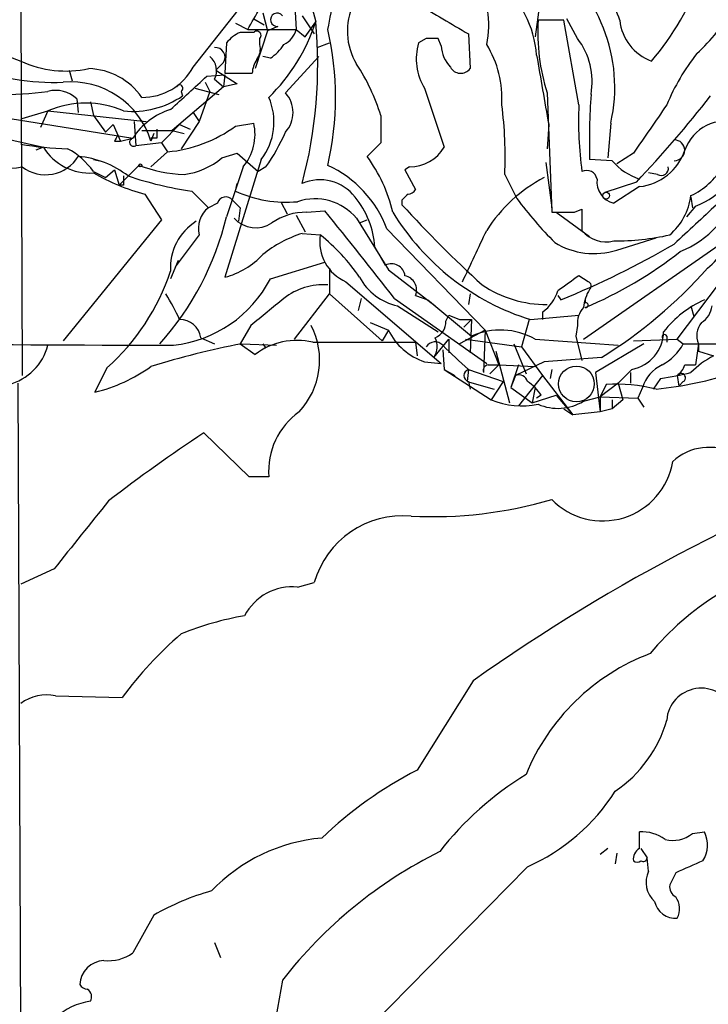
# Model space of a CAD drawing. Extents: x 4 to 856, y 1132 to 1974.
# Drawn here: x 350 to 388, y 1681 to 1736 of the extents above; entities that cross this region are included whole.
import ezdxf

# ---------------------------------------------------------------- set-up
doc = ezdxf.new("R2010")
doc.units = 0
doc.header["$MEASUREMENT"] = 0
doc.layers.add('MAIN', color=5, linetype='CONTINUOUS')

msp = doc.modelspace()

# ---------------------------------------------------------------- linework, layer by layer
at = {"layer": 'MAIN'}
for p, q in [((359.3253, 1733.2681), (363.0507, 1738.0094)), ((378.7987, 1737.4167), (378.46, 1734.9614)), ((364.998, 1736.9934), (365.0827, 1735.3847)), ((365.8447, 1737.0781), (366.1833, 1735.8081)), ((349.6733, 1736.6547), (349.758, 1715.9961)), ((363.22, 1736.3161), (363.474, 1735.3001)), ((361.696, 1735.7234), (362.3733, 1735.3847)), ((362.712, 1735.9774), (363.3047, 1735.6387)), ((365.4213, 1736.1467), (366.0987, 1735.1307)), ((365.5907, 1734.9614), (366.1833, 1735.8081)), ((380.0687, 1735.8927), (378.6293, 1735.8927)), ((380.9153, 1731.1514), (380.0687, 1735.8927)), ((380.8307, 1734.8767), (380.238, 1735.9774)), ((344.5933, 1735.5541), (349.6733, 1733.6067)), ((362.712, 1735.2154), (361.95, 1735.2154)), ((362.3733, 1735.3847), (365.0827, 1735.3847)), ((363.474, 1735.3001), (362.7967, 1733.1834)), ((364.0667, 1735.5541), (363.474, 1735.3001)), ((365.0827, 1735.3847), (365.5907, 1734.9614)), ((374.7347, 1735.1307), (374.8193, 1733.1834)), ((361.188, 1734.6227), (361.1033, 1732.9294)), ((363.0507, 1734.5381), (363.0507, 1734.8767)), ((366.268, 1734.3687), (366.9453, 1734.6227)), ((372.364, 1734.8767), (371.9407, 1734.6227)), ((373.2107, 1734.4534), (373.0413, 1734.8767)), ((361.0187, 1733.5221), (360.5953, 1733.0987)), ((363.6433, 1733.7761), (363.22, 1733.8607)), ((366.3527, 1733.8607), (364.49, 1731.8287)), ((352.3827, 1733.0987), (352.552, 1732.5061)), ((360.5953, 1733.0987), (361.7807, 1732.3367)), ((361.1033, 1732.9294), (362.6273, 1732.9294)), ((360.0027, 1732.4214), (360.2567, 1731.9134)), ((360.0873, 1732.7601), (361.1033, 1732.8447)), ((360.5107, 1732.5907), (361.0187, 1732.1674)), ((361.1033, 1732.8447), (361.0187, 1732.1674)), ((361.7807, 1732.3367), (361.0187, 1732.1674)), ((361.0187, 1732.1674), (358.14, 1729.7121)), ((358.648, 1731.9134), (358.7327, 1731.6594)), ((359.41, 1732.0827), (360.7647, 1731.7441)), ((360.2567, 1731.9134), (359.664, 1730.2201)), ((372.2793, 1732.0827), (373.38, 1728.7807)), ((379.1373, 1731.8287), (379.3913, 1725.1401)), ((352.806, 1731.4901), (352.8907, 1730.7281)), ((353.568, 1731.3207), (353.7373, 1730.5587)), ((340.868, 1731.0667), (350.9433, 1728.7807)), ((349.758, 1730.3894), (351.1973, 1730.8127)), ((351.1973, 1730.8127), (350.774, 1729.8814)), ((351.1973, 1730.8127), (356.7007, 1730.2201)), ((359.3253, 1730.7281), (359.664, 1730.2201)), ((349.0807, 1730.3894), (355.9387, 1729.2887)), ((353.7373, 1730.5587), (354.4147, 1729.6274)), ((356.0233, 1730.2201), (356.108, 1728.8654)), ((359.664, 1730.2201), (358.648, 1728.6961)), ((361.696, 1729.9661), (362.712, 1730.1354)), ((369.824, 1730.5587), (369.824, 1729.0347)), ((382.6933, 1730.1354), (382.524, 1728.1881)), ((354.4147, 1729.6274), (354.838, 1730.0507)), ((354.838, 1730.0507), (355.2613, 1729.1194)), ((356.4467, 1729.7121), (358.14, 1729.7121)), ((358.5633, 1730.0507), (357.5473, 1729.0347)), ((358.14, 1729.7121), (358.8173, 1729.5427)), ((358.5633, 1730.0507), (359.156, 1729.7967)), ((379.222, 1730.0507), (379.1373, 1728.6961)), ((354.9227, 1729.1194), (355.2613, 1729.1194)), ((355.2613, 1729.1194), (355.9387, 1729.2887)), ((357.5473, 1729.0347), (356.108, 1728.8654)), ((357.124, 1729.5427), (356.9547, 1729.1194)), ((357.2933, 1729.2887), (356.9547, 1729.2887)), ((357.5473, 1729.0347), (357.886, 1728.5267)), ((369.824, 1729.0347), (369.062, 1728.2727)), ((350.9433, 1728.7807), (350.52, 1728.6114)), ((356.9547, 1727.6801), (357.886, 1728.5267)), ((353.7373, 1728.1034), (354.076, 1728.0187)), ((360.934, 1728.1881), (361.7807, 1728.4421)), ((363.1353, 1728.1034), (361.1033, 1721.4994)), ((361.7807, 1728.4421), (362.966, 1727.4261)), ((379.0527, 1727.9341), (379.3913, 1725.3941)), ((382.778, 1728.0187), (381.508, 1728.1034)), ((383.9633, 1728.4421), (383.032, 1727.8494)), ((353.7373, 1727.4261), (354.4147, 1727.0874)), ((354.4147, 1727.0874), (354.9227, 1727.5107)), ((354.9227, 1727.5107), (355.1767, 1726.6641)), ((356.2773, 1727.7647), (355.1767, 1726.6641)), ((362.1193, 1727.6801), (361.188, 1724.8861)), ((363.3893, 1727.6801), (362.966, 1727.4261)), ((371.4327, 1727.6801), (371.1787, 1727.5107)), ((371.1787, 1727.5107), (371.7713, 1726.4101)), ((376.7667, 1727.2567), (377.444, 1725.9021)), ((384.1327, 1726.8334), (382.3547, 1726.2407)), ((385.318, 1727.2567), (384.81, 1727.3414)), ((355.4307, 1726.6641), (355.1767, 1726.6641)), ((359.2407, 1726.3254), (360.172, 1725.3941)), ((361.696, 1726.3254), (361.7807, 1726.7487)), ((384.302, 1726.5794), (382.8627, 1725.6481)), ((356.616, 1726.1561), (357.5473, 1724.7167)), ((361.5267, 1725.8174), (361.95, 1725.3941)), ((364.236, 1725.7327), (364.5747, 1725.0554)), ((371.0093, 1725.8174), (371.0093, 1725.5634)), ((387.1807, 1725.9867), (387.2653, 1725.3941)), ((360.68, 1725.6481), (360.172, 1725.3941)), ((361.95, 1725.3941), (361.8653, 1724.6321)), ((365.6753, 1725.1401), (366.6913, 1725.2247)), ((380.6613, 1725.1401), (381.0847, 1725.3094)), ((381.0847, 1725.3094), (381.0847, 1724.1241)), ((387.4347, 1725.4787), (386.9267, 1724.8861)), ((357.5473, 1724.7167), (352.044, 1717.9434)), ((365.0827, 1724.9707), (365.5907, 1724.0394)), ((368.4693, 1724.8014), (370.2473, 1721.9227)), ((368.6387, 1724.5474), (369.062, 1724.7167)), ((379.6453, 1725.1401), (381.508, 1723.7854)), ((370.1627, 1724.2087), (375.666, 1718.5361)), ((359.664, 1723.8701), (358.3093, 1722.0921)), ((365.4213, 1723.9547), (366.4373, 1723.8701)), ((383.032, 1723.0234), (385.2333, 1723.7007)), ((369.4853, 1723.1927), (370.078, 1722.1767)), ((381.1693, 1718.0281), (388.9587, 1723.4467)), ((358.4787, 1722.4307), (358.0553, 1721.4147)), ((363.6433, 1721.4147), (366.6913, 1722.3461)), ((366.9453, 1722.0074), (366.9453, 1720.5681)), ((370.2473, 1721.9227), (372.872, 1719.8907)), ((381.4233, 1721.2454), (380.9153, 1721.5841)), ((367.8767, 1721.2454), (373.2107, 1716.6734)), ((386.4187, 1718.0281), (388.7893, 1721.1607)), ((364.998, 1718.0281), (366.9453, 1720.5681)), ((366.9453, 1720.5681), (369.9087, 1717.9434)), ((368.7233, 1720.3141), (368.554, 1719.6367)), ((370.586, 1720.3141), (375.7507, 1716.6734)), ((371.7713, 1720.4834), (372.4487, 1720.2294)), ((372.4487, 1720.2294), (372.872, 1719.8907)), ((372.4487, 1720.2294), (374.904, 1718.1974)), ((374.8193, 1720.5681), (374.7347, 1719.9754)), ((379.73, 1720.4834), (379.8993, 1720.2294)), ((379.73, 1720.4834), (379.8993, 1720.2294)), ((381.254, 1720.3141), (381.254, 1720.0601)), ((370.7553, 1719.8907), (373.0413, 1718.4514)), ((387.1807, 1719.8907), (387.35, 1719.2981)), ((373.4647, 1719.0441), (373.634, 1719.3827)), ((373.634, 1719.3827), (374.2267, 1719.1287)), ((374.2267, 1719.1287), (374.904, 1719.1287)), ((374.904, 1719.1287), (374.4807, 1718.7054)), ((374.904, 1719.1287), (374.8193, 1717.2661)), ((378.1213, 1719.1287), (377.698, 1717.6047)), ((378.206, 1719.1287), (380.9153, 1719.3827)), ((378.8833, 1719.5521), (378.8833, 1719.1287)), ((362.5427, 1718.7901), (361.95, 1717.7741)), ((369.2313, 1718.9594), (370.2473, 1718.5361)), ((370.2473, 1718.5361), (369.9087, 1717.9434)), ((375.666, 1718.5361), (374.2267, 1717.7741)), ((375.666, 1718.5361), (375.5813, 1716.1654)), ((375.666, 1718.5361), (376.428, 1716.5887)), ((380.8307, 1718.7901), (380.746, 1718.1974)), ((359.7487, 1718.1127), (360.5107, 1717.7741)), ((372.7873, 1717.0121), (373.634, 1718.0281)), ((373.634, 1718.0281), (373.634, 1717.2661)), ((374.5653, 1718.0281), (377.698, 1717.6047)), ((378.46, 1718.0281), (383.1167, 1717.6894)), ((380.746, 1718.1974), (381.0847, 1716.8427)), ((383.9633, 1717.9434), (386.4187, 1718.0281)), ((385.826, 1718.1974), (385.826, 1717.8587)), ((386.4187, 1718.0281), (386.7573, 1717.7741)), ((361.95, 1717.7741), (362.7967, 1717.1814)), ((362.0347, 1717.7741), (363.982, 1717.6894)), ((363.22, 1717.7741), (363.3893, 1717.5201)), ((366.014, 1717.8587), (371.7713, 1717.8587)), ((371.7713, 1717.8587), (371.856, 1717.0967)), ((373.2953, 1717.4354), (373.38, 1716.3347)), ((377.2747, 1717.7741), (377.952, 1716.0807)), ((377.698, 1717.6047), (378.8833, 1715.9961)), ((384.556, 1717.7741), (381.8467, 1716.1654)), ((386.7573, 1717.7741), (412.9193, 1717.7741)), ((387.604, 1717.7741), (387.4347, 1716.5887)), ((387.604, 1717.7741), (387.604, 1717.3507)), ((376.2587, 1717.3507), (377.0207, 1714.4721)), ((382.1853, 1717.0121), (378.968, 1716.7581)), ((387.604, 1717.3507), (388.4507, 1717.0967)), ((354.4993, 1716.4194), (353.822, 1715.0647)), ((372.2793, 1716.7581), (373.2107, 1716.6734)), ((373.38, 1716.3347), (373.9727, 1715.9961)), ((373.38, 1716.3347), (376.0047, 1714.6414)), ((374.7347, 1716.3347), (374.65, 1715.6574)), ((374.7347, 1716.3347), (376.682, 1715.6574)), ((375.8353, 1716.5887), (376.428, 1716.5887)), ((376.428, 1716.5887), (375.92, 1716.0807)), ((376.428, 1716.5887), (378.46, 1716.5041)), ((377.5287, 1716.5887), (377.1053, 1715.3187)), ((378.968, 1716.7581), (377.3593, 1715.9961)), ((379.3913, 1716.3347), (379.3067, 1715.8267)), ((383.8787, 1716.3347), (383.1167, 1715.5727)), ((386.842, 1716.5887), (387.4347, 1716.5887)), ((377.3593, 1715.9961), (377.1053, 1715.3187)), ((378.8833, 1715.9961), (377.5287, 1714.3027)), ((378.8833, 1715.9961), (380.5767, 1713.7947)), ((381.8467, 1716.1654), (382.1007, 1713.9641)), ((383.794, 1716.1654), (383.794, 1715.5727)), ((385.4873, 1715.8267), (385.064, 1715.2341)), ((386.4187, 1715.9961), (386.5033, 1715.4034)), ((349.504, 1715.5727), (349.6733, 1678.2347)), ((374.65, 1715.6574), (376.174, 1715.2341)), ((374.7347, 1715.6574), (374.8193, 1715.2341)), ((376.682, 1715.6574), (376.0047, 1714.6414)), ((377.1053, 1715.3187), (378.2907, 1714.4721)), ((378.46, 1715.3187), (378.2907, 1714.4721)), ((383.1167, 1715.5727), (382.1007, 1714.8107)), ((382.4393, 1715.4881), (382.1007, 1714.8107)), ((383.1167, 1715.5727), (383.3707, 1714.6414)), ((384.4713, 1715.3187), (384.2173, 1714.7261)), ((386.7573, 1715.6574), (386.5033, 1715.4034)), ((378.2907, 1714.4721), (379.6453, 1714.8954)), ((378.7987, 1714.8954), (378.5447, 1714.7261)), ((379.6453, 1714.8954), (380.5767, 1713.7947)), ((381.1693, 1714.5567), (382.1007, 1714.8107)), ((382.1007, 1714.8107), (384.2173, 1714.7261)), ((382.1007, 1714.8107), (382.1007, 1713.9641)), ((384.2173, 1714.7261), (384.556, 1714.2181)), ((380.0687, 1714.1334), (380.5767, 1713.7947)), ((382.778, 1714.1334), (382.1007, 1713.9641)), ((382.778, 1714.6414), (382.778, 1714.1334)), ((382.778, 1714.6414), (382.778, 1714.1334)), ((383.3707, 1714.6414), (382.778, 1714.1334)), ((382.1007, 1713.9641), (380.5767, 1713.7947)), ((362.458, 1710.3234), (359.918, 1712.7787)), ((363.5587, 1710.3234), (362.458, 1710.3234)), ((351.536, 1705.1587), (349.6733, 1704.3121)), ((365.1673, 1704.1427), (366.0987, 1704.3967)), ((374.9887, 1698.8934), (371.856, 1693.8981)), ((351.6207, 1698.0467), (355.346, 1697.9621)), ((384.302, 1689.4954), (384.302, 1690.4267)), ((387.2653, 1690.3421), (387.9427, 1690.4267)), ((382.524, 1689.4954), (382.1007, 1689.1567)), ((384.3867, 1689.4954), (384.7253, 1688.9874)), ((383.032, 1689.2414), (382.9473, 1688.6487)), ((384.81, 1688.2254), (384.7253, 1688.9874)), ((378.0367, 1688.4794), (367.6227, 1677.8961)), ((386.334, 1688.1407), (385.9953, 1687.4634)), ((357.124, 1685.7701), (355.9387, 1683.6534)), ((360.5107, 1684.2461), (360.8493, 1683.3994)), ((364.3207, 1682.1294), (363.5587, 1677.8114))]:
    msp.add_line(p, q, dxfattribs=at)
for centre, radius in [((356.3619, 1727.7648), 0.0846), ((382.4393, 1726.0715), 0.1893)]:
    msp.add_circle(centre, radius, dxfattribs=at)
at = {"layer": 'MAIN', "color": 5}
msp.add_circle((380.7704, 1715.5231), 1.0035, dxfattribs=at)
at = {"layer": 'MAIN'}
for centre, radius, start, end in [((373.8754, 1732.1443), 9.0439, 347.16588, 55.72973), ((343.0221, 1740.5327), 24.3881, 347.81398, 356.65594), ((373.3657, 1743.5522), 15.2901, 319.42435, 340.43818), ((370.9875, 1735.5962), 4.8793, 347.47565, 33.1364), ((372.7994, 1733.5362), 5.7599, 4.07392, 50.9515), ((378.7991, 1734.5384), 4.6058, 17.10008, 53.97455), ((287.5957, 1779.6876), 86.9163, 329.354862, 331.154876), ((371.5284, 1735.2879), 3.5753, 154.55305, 211.17043), ((796.6469, 2455.655), 834.9642, 239.4191671, 239.6483491), ((364.0243, 1735.923), 0.3713, 37.04271, 276.55659), ((379.9103, 1742.2001), 11.1645, 312.96379, 329.7166), ((351.6117, 1747.0578), 14.6428, 229.68506, 271.69179), ((356.2135, 1739.0588), 10.4864, 314.46335, 341.9412), ((340.3415, 1733.4199), 25.9519, 345.10431, 5.28006), ((389.7418, 1735.218), 11.133, 176.52553, 197.72438), ((385.9138, 1736.168), 2.7265, 185.79528, 249.95531), ((362.7534, 1733.3963), 1.9886, 113.82851, 141.92336), ((362.8814, 1735.0461), 0.2395, 314.98308, 135.01692), ((363.8271, 1735.6951), 1.2934, 296.55316, 346.11417), ((350.0966, 1731.5747), 17.1916, 347.19581, 12.80419), ((362.119, 1734.2842), 0.9657, 322.1297, 15.24367), ((362.3337, 1735.8477), 2.4508, 302.29978, 327.70022), ((374.9095, 1733.7259), 3.1013, 163.19175, 211.99481), ((372.7026, 1565.5268), 169.3502, 89.885409, 90.114558), ((370.7679, 1731.4934), 5.8394, 356.64241, 31.42668), ((377.6666, 1732.4481), 3.9887, 349.83417, 37.50799), ((360.553, 1733.8184), 0.5519, 327.53358, 94.39552), ((375.1231, 1734.5715), 1.916, 183.53381, 222.86388), ((396.9884, 1726.5228), 12.084, 141.59189, 157.47817), ((352.2172, 1739.1452), 6.0948, 245.33011, 281.9897), ((359.6277, 1733.0745), 1.0069, 331.28145, 51.33841), ((364.1519, 1732.8445), 1.527, 146.31514, 176.81268), ((359.0481, 1727.2457), 11.2737, 17.0898, 33.31329), ((1352.5776, 1901.3264), 988.3099, 189.7506592, 189.9798375), ((353.3819, 1729.4629), 3.7219, 34.56878, 88.43882), ((356.4865, 1734.8004), 3.2259, 269.2931, 331.64114), ((374.2966, 1733.5845), 0.6589, 208.70069, 322.49875), ((352.4952, 1727.7898), 4.6535, 16.60195, 95.56407), ((-106.5922, 2239.8162), 689.1267, 312.3963639, 312.6255524), ((348.6571, 1750.5475), 18.8064, 268.96897, 277.76271), ((351.6243, 1730.2676), 1.7003, 45.97223, 104.5446), ((358.5633, 1732.0827), 0.1893, 296.57859, 153.42141), ((363.2707, 1730.7281), 1.6426, 317.92645, 42.07096), ((353.314, 1725.9498), 5.3036, 66.4777, 113.5223), ((355.9186, 1735.7718), 4.983, 264.38105, 304.38369), ((360.412, 1730.197), 3.4351, 322.44788, 23.64495), ((419.7499, 1729.035), 38.2532, 175.93891, 181.39549), ((335.9663, 1772.435), 66.3288, 316.566799, 322.066271), ((359.249, 1727.13), 3.952, 107.5808, 146.89098), ((354.2851, 1728.2299), 22.5027, 357.52129, 7.45972), ((400.557, 1730.1781), 19.6658, 177.16316, 188.04428), ((1062.2138, 1264.1258), 821.957, 145.3760785, 145.6052633), ((359.9607, 1729.5004), 2.8236, 319.8598, 12.99629), ((389.1491, 1727.8071), 2.4433, 72.34815, 160.78045), ((484.2932, 1729.5427), 127.0002, 179.885409, 180.114592), ((357.2301, 1736.025), 7.5269, 274.99912, 306.39322), ((354.5357, 1733.9693), 10.86, 324.61172, 336.43397), ((439.6523, 1686.9788), 94.6305, 153.3271, 153.556364), ((355.9931, 1729.0649), 0.2303, 103.66216, 299.93935), ((386.2493, 1728.6114), 0.5843, 270, 90), ((348.5995, 1734.7724), 7.1863, 237.73017, 279.27711), ((352.7911, 1747.4801), 18.7905, 260.44905, 268.49627), ((353.5386, 1730.3872), 3.0523, 211.75766, 273.73254), ((350.3455, 1725.0327), 4.1512, 35.20844, 61.94351), ((371.4157, 1729.9831), 2.3031, 270.42293, 328.5281), ((383.9871, 1729.5766), 3.0136, 275.99776, 341.32036), ((385.939, 1729.4523), 4.2458, 290.6268, 352.05445), ((351.0578, 1729.3855), 2.1443, 232.68654, 328.737), ((352.3833, 1722.8879), 5.4087, 52.38219, 84.61702), ((358.3062, 1731.2892), 4.0648, 277.22345, 310.27717), ((361.8538, 1723.0639), 8.8932, 13.50075, 35.85268), ((385.3755, 1730.264), 3.4334, 220.8404, 251.78036), ((359.1849, 1735.6989), 8.4502, 249.87392, 267.50674), ((364.2146, 1721.9966), 6.3461, 20.40018, 65.35684), ((381.3387, 1726.8758), 0.606, 12.08683, 114.77646), ((385.5296, 1727.587), 0.3923, 237.35517, 13.72807), ((385.4418, 1729.7802), 4.0962, 295.1199, 329.15667), ((359.8174, 1738.0197), 12.2879, 240.34332, 254.8984), ((482.4306, 1726.9181), 127.0002, 179.885409, 180.114592), ((362.1486, 1746.4288), 20.3126, 251.44463, 261.76941), ((366.4199, 1724.4891), 2.4704, 37.31519, 113.84239), ((382.9165, 1719.5723), 8.4893, 117.71783, 147.57581), ((383.1388, 1726.8355), 1.2191, 172.1165, 256.90992), ((364.5435, 1732.5409), 6.8367, 245.38612, 275.2351), ((371.3057, 1726.7063), 0.5518, 274.39632, 327.53677), ((384.3865, 1728.294), 5.7902, 292.34698, 341.8955), ((361.1457, 1725.5211), 0.4827, 37.87186, 164.74592), ((366.1411, 1722.8661), 3.0275, 39.73482, 108.76291), ((364.744, 1722.9388), 4.7481, 3.0653, 39.9352), ((455.8536, 1641.3118), 119.7487, 134.885409, 135.114591), ((395.1359, 1739.0135), 22.0207, 216.542, 224.98455), ((383.6993, 1726.5263), 3.511, 310.8399, 352.55558), ((361.0611, 1724.2511), 1.4481, 127.87811, 195.25408), ((87.9175, 1500.1236), 358.309, 37.917549, 38.919787), ((419.5157, 1769.5834), 65.5029, 222.224029, 227.777148), ((937.7601, 1131.7873), 808.7799, 132.7634796, 132.9926623), ((345.1972, 1728.7305), 16.4464, 318.22655, 346.48188), ((361.1009, 1722.0368), 3.0521, 121.75287, 183.73278), ((362.8173, 1725.9047), 1.6345, 222.4536, 303.86021), ((365.6235, 1721.8149), 3.3256, 89.10752, 124.74855), ((382.3145, 1732.3377), 13.8332, 211.35331, 252.72232), ((380.0263, 2042.6397), 317.5002, 269.885408, 270.114592), ((-344.5907, 2061.3545), 795.3717, 334.684002, 334.9131883), ((382.4394, 1725.2249), 1.7456, 219.09657, 284.03386), ((385.7889, 1724.9073), 3.7157, 308.6981, 351.81189), ((367.5219, 1717.4168), 6.8671, 107.812, 128.78894), ((368.8575, 1723.4903), 2.4498, 171.08136, 246.39941), ((359.5719, 1715.2875), 10.9907, 34.41605, 51.34296), ((382.863, 1738.1842), 14.6528, 269.99883, 282.34325), ((381.7559, 1727.0039), 4.18, 238.32066, 287.77522), ((360.6951, 1767.1585), 50.7064, 292.25523, 300.26259), ((359.9603, 1725.8034), 4.4532, 284.87257, 317.05382), ((372.6127, 1740.6274), 22.5433, 292.53953, 308.31118), ((370.4167, 1721.4872), 0.7682, 7.24714, 116.16145), ((368.1214, 1739.7118), 26.7034, 301.78083, 318.47073), ((346.0653, 1725.8303), 12.6372, 311.86653, 341.58426), ((357.46, 1724.6052), 6.9579, 276.30973, 332.70687), ((371.4623, 1723.0177), 3.2059, 208.26771, 257.2599), ((371.0126, 1720.7848), 0.8164, 338.33413, 78.26063), ((592.0009, 1424.8313), 364.1694, 125.424926, 125.654106), ((366.6169, 1717.5246), 3.5599, 86.07297, 128.40845), ((379.0652, 1726.308), 6.333, 235.70344, 270.65231), ((383.754, 1719.5089), 2.6017, 149.68586, 173.44069), ((381.3599, 1721.0126), 0.2413, 307.86249, 74.76571), ((341.6894, 1711.1173), 18.6792, 25.39746, 30.39472), ((744.4536, 1253.927), 601.6258, 129.1758124, 129.4050075), ((377.5289, 1721.4147), 2.3029, 306.02298, 342.89636), ((390.3551, 1714.7692), 5.9694, 113.83658, 141.91372), ((382.2063, 1718.8961), 1.3797, 138.73203, 184.40635), ((381.2963, 1719.9331), 0.1339, 251.57859, 108.42141), ((387.1385, 1720.0177), 1.2341, 300.95659, 354.09306), ((358.5845, 1717.954), 1.1749, 7.76253, 91.03391), ((362.2026, 1716.8526), 4.2003, 316.55217, 27.46978), ((373.3969, 1720.0855), 3.5101, 206.19421, 251.43394), ((372.5128, 1718.9956), 0.9532, 292.13851, 2.91674), ((376.5159, 1714.624), 3.9201, 60.26908, 114.27933), ((388.6625, 1718.2276), 1.1516, 140.54607, 203.19206), ((371.8339, 1717.639), 1.141, 326.67342, 24.5279), ((383.4359, 1718.5117), 2.2216, 281.49708, 358.44467), ((385.699, 1718.1551), 0.1339, 18.42141, 198.46201), ((384.59, 9697.6224), 7979.9766, 269.58151548, 269.81069834), ((348.2039, 1718.4815), 3.0964, 284.82164, 345.17836), ((371.8153, 1667.8565), 50.8668, 101.0858, 106.98657), ((365.1248, 1714.1024), 3.8601, 76.68197, 127.09373), ((372.8618, 1717.2939), 0.5868, 42.37549, 148.02152), ((390.5231, 1734.5523), 24.1071, 224.38674, 229.08595), ((384.1327, 1719.2132), 2.9932, 298.74077, 331.26351), ((390.8949, 1712.432), 5.2663, 117.65355, 134.85229), ((351.744, 1723.716), 8.8974, 283.5063, 305.84865), ((374.8335, 1715.996), 0.3528, 106.26215, 253.7333), ((375.8495, 1716.2923), 0.2967, 92.74284, 205.32138), ((386.443, 1714.7218), 2.0601, 115.01135, 163.15717), ((385.7406, 1716.928), 1.1525, 306.04163, 342.8779), ((377.5393, 1715.5093), 0.519, 16.58081, 110.29246), ((383.1709, 1735.8566), 20.7254, 275.71101, 288.17627), ((381.9778, 1737.7756), 22.2277, 279.08436, 283.53697), ((386.6303, 1715.8691), 0.2468, 300.95978, 149.02828), ((376.723, 1713.5817), 2.4565, 32.32951, 57.67049), ((383.0319, 1706.5128), 8.9948, 75.83352, 93.77751), ((377.7114, 1718.5893), 4.301, 246.62089, 282.32262), ((379.7367, 1716.9109), 2.7558, 246.30645, 301.32174), ((367.6479, 1710.6356), 4.1011, 125.74686, 184.36592), ((410.0768, 1636.9176), 90.944, 123.472384, 127.602987), ((434.862, 1614.5589), 103.4269, 109.42015, 125.372857), ((388.1871, 1709.0301), 2.9444, 60.52279, 133.38166), ((382.2411, 1711.8297), 3.9786, 224.25152, 350.45718), ((1305.5531, 945.0693), 1219.7888, 141.2255988, 141.4547832), ((372.7547, 1731.4125), 23.3232, 266.95878, 286.53188), ((371.0639, 1702.9782), 5.1639, 84.96278, 164.05598), ((396.9115, 1690.4881), 15.5883, 103.16454, 140.43359), ((364.8639, 1701.1679), 2.9902, 84.17654, 152.81368), ((364.896, 1686.3811), 16.3758, 99.46175, 112.42904), ((373.0429, 1684.8404), 22.0309, 130.79822, 143.44422), ((389.1941, 1689.0657), 12.1386, 110.74393, 157.84115), ((387.7594, 1696.5436), 1.9391, 22.46917, 175.60787), ((351.1126, 1695.6932), 2.4077, 77.81732, 126.71094), ((378.9336, 1698.6472), 7.1643, 304.0718, 344.16347), ((382.5252, 1673.3224), 23.1774, 117.40827, 133.66702), ((387.1349, 1678.525), 17.6893, 121.27327, 142.36717), ((373.4652, 1698.7471), 11.2394, 294.00012, 327.52736), ((384.4472, 1688.2617), 2.1699, 53.38729, 93.83691), ((386.4631, 1689.6981), 1.6493, 327.75342, 26.21704), ((367.3677, 1680.397), 9.7279, 94.98732, 136.24411), ((386.1647, 1691.6961), 1.7448, 255.95659, 309.10596), ((384.5247, 1666.3945), 25.6084, 116.43077, 142.0885), ((384.6406, 1688.9027), 0.6826, 119.73863, 187.11981), ((384.175, 1689.0298), 0.2994, 225, 315), ((384.5137, 1688.9874), 0.2116, 233.12469, 0), ((556.4459, 1307.4797), 416.9423, 113.849995, 114.079178), ((386.1121, 1687.6053), 1.4422, 154.53478, 228.08602), ((364.0367, 1673.8497), 13.7798, 105.55576, 120.10966), ((386.6726, 1687.3788), 0.6826, 172.88019, 240.26137), ((385.4383, 1686.1264), 1.1124, 331.79936, 36.37235), ((386.3138, 1686.7893), 1.1932, 192.4486, 275.04358), ((354.5934, 1685.4975), 2.2827, 263.37375, 306.11134), ((354.4036, 1681.8018), 1.4302, 92.94983, 177.05017), ((353.4408, 1682.1715), 0.5517, 212.46004, 265.6236), ((353.1446, 1681.1981), 0.4937, 329.04022, 59.0243), ((354.0373, 1677.4616), 3.514, 97.67492, 133.4491)]:
    msp.add_arc(centre, radius, start, end, dxfattribs=at)

doc.saveas('drawing.dxf')
